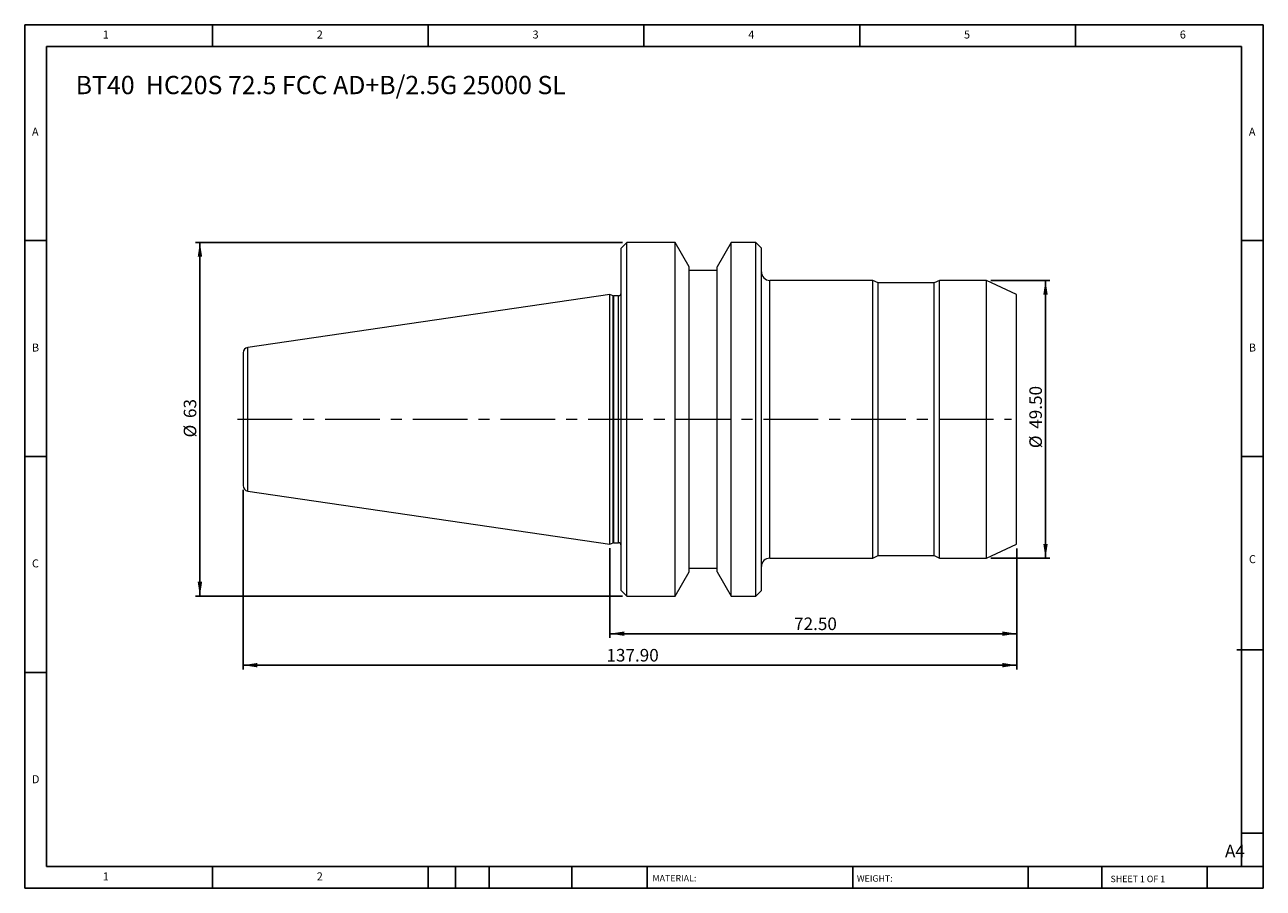
# Model space of a CAD drawing. Units: millimetres. Extents: x 4 to 225, y 4 to 158.
import ezdxf

# ---------------------------------------------------------------- set-up
doc = ezdxf.new("R2010")
doc.units = ezdxf.units.MM
doc.header["$LTSCALE"] = 0.769231
doc.linetypes.add('CENTERX2', pattern=[20.32, 12.7, -2.54, 2.54, -2.54])
doc.layers.add('DIM', color=179, linetype='Continuous')
doc.styles.add('SLDTEXTSTYLE0', font='TXT', dxfattribs={"width": 0.7})
doc.styles.add('SLDTEXTSTYLE1', font='TXT', dxfattribs={"width": 0.75})
doc.styles.add('SLDTEXTSTYLE2', font='TXT', dxfattribs={"width": 0.6875})
doc.dimstyles.new('SLDDIMSTYLE0', dxfattribs={"dimtxt": 2.238782, "dimasz": 2.54, "dimexe": 0, "dimexo": 0.0625, "dimgap": 0.559696, "dimtad": 1, "dimrnd": 1e-09, "dimzin": 4, "dimdsep": 46, "dimtxsty": 'SLDTEXTSTYLE0', "dimsah": 1, "dimcen": 0.09, "dimadec": 0, "dimazin": 1, "dimtfac": 1, "dimtofl": 0, "dimtmove": 0, "dimatfit": 3, "dimfxl": 1, "dimfrac": 2, "dimtolj": 1, "dimtzin": 12, "dimarcsym": 0})
doc.dimstyles.new('SLDDIMSTYLE1', dxfattribs={"dimtxt": 2.238782, "dimasz": 2.54, "dimexe": 0, "dimexo": 0.0625, "dimgap": 0.559696, "dimtad": 1, "dimrnd": 1e-09, "dimzin": 12, "dimdsep": 46, "dimtxsty": 'SLDTEXTSTYLE0', "dimsah": 1, "dimcen": 0.09, "dimadec": 0, "dimazin": 3, "dimtfac": 1, "dimtofl": 0, "dimtmove": 0, "dimatfit": 3, "dimfxl": 1, "dimfrac": 2, "dimtolj": 1, "dimtzin": 12, "dimarcsym": 0})

# ---------------------------------------------------------------- blocks, each defined once
blk = doc.blocks.new('_D')
at = {"layer": 'DIM'}
for p, q in [((176, 111.99), (186.5, 111.99)), ((185.73, 111.99), (185.73, 62.49)), ((176, 62.49), (186.5, 62.49))]:
    blk.add_line(p, q, dxfattribs=at)
for points in [[(185.73, 111.99), (185.34, 109.45), (186.12, 109.45)], [(185.73, 62.49), (186.12, 65.03), (185.34, 65.03)]]:
    blk.add_solid(points, dxfattribs=at)
at = {"layer": 'DIM', "char_height": 2.239, "attachment_point": 1, "rotation": 90, "style": 'SLDTEXTSTYLE0'}
for s, insert in [('49.50', (182.85, 85.55)), ('%%c', (182.85, 82.09))]:
    blk.add_mtext(s, dxfattribs=dict(at, insert=insert))
blk = doc.blocks.new('_D_1')
at = {"layer": 'DIM'}
for p, q in [((108.09, 64.25), (108.09, 48.27)), ((180.59, 64.22), (180.59, 48.27)), ((180.59, 49.04), (108.09, 49.04))]:
    blk.add_line(p, q, dxfattribs=at)
for points in [[(108.09, 49.04), (110.63, 48.65), (110.63, 49.43)], [(180.59, 49.04), (178.05, 49.43), (178.05, 48.65)]]:
    blk.add_solid(points, dxfattribs=at)
at = {"layer": 'DIM', "insert": (140.91, 51.92), "char_height": 2.239, "attachment_point": 1, "style": 'SLDTEXTSTYLE0'}
blk.add_mtext('72.50', dxfattribs=at)
blk = doc.blocks.new('_D_2')
at = {"layer": 'DIM'}
for p, q in [((110.32, 118.74), (34.23, 118.74)), ((34.99, 55.74), (34.99, 118.74)), ((110.32, 55.74), (34.23, 55.74))]:
    blk.add_line(p, q, dxfattribs=at)
for points in [[(34.99, 118.74), (34.6, 116.2), (35.39, 116.2)], [(34.99, 55.74), (35.39, 58.28), (34.6, 58.28)]]:
    blk.add_solid(points, dxfattribs=at)
at = {"layer": 'DIM', "char_height": 2.239, "attachment_point": 1, "rotation": 90, "style": 'SLDTEXTSTYLE0'}
for s, insert in [('63', (32.11, 87.46)), ('%%c', (32.11, 84))]:
    blk.add_mtext(s, dxfattribs=dict(at, insert=insert))
blk = doc.blocks.new('_D_3')
at = {"layer": 'DIM'}
for p, q in [((42.69, 74.65), (42.69, 42.66)), ((180.59, 64.22), (180.59, 42.66)), ((42.69, 43.43), (180.59, 43.43))]:
    blk.add_line(p, q, dxfattribs=at)
for points in [[(42.69, 43.43), (45.23, 43.04), (45.23, 43.82)], [(180.59, 43.43), (178.05, 43.82), (178.05, 43.04)]]:
    blk.add_solid(points, dxfattribs=at)
at = {"layer": 'DIM', "insert": (107.46, 46.32), "char_height": 2.239, "attachment_point": 1, "style": 'SLDTEXTSTYLE0'}
blk.add_mtext('137.90', dxfattribs=at)

msp = doc.modelspace()

# ---------------------------------------------------------------- linework, layer by layer
at = {"color": 7, "linetype": 'Continuous', "lineweight": 15}
for p, q in [((111.087, 118.741), (110.087, 117.741)), ((110.087, 56.741), (110.087, 117.741)), ((119.687, 118.741), (111.087, 118.741)), ((111.087, 55.741), (111.087, 118.741)), ((122.187, 114.41), (119.687, 118.741)), ((119.687, 55.741), (119.687, 118.741)), ((129.687, 118.741), (127.187, 114.41)), ((134.087, 118.741), (129.687, 118.741)), ((129.687, 55.741), (129.687, 118.741)), ((135.087, 117.741), (134.087, 118.741)), ((134.087, 55.741), (134.087, 118.741)), ((135.087, 56.741), (135.087, 117.741)), ((122.187, 60.071), (122.187, 114.41)), ((127.187, 113.741), (122.187, 113.741)), ((127.187, 60.071), (127.187, 114.41)), ((154.92, 111.991), (136.587, 111.991)), ((155.885, 111.541), (154.92, 111.991)), ((154.92, 62.491), (154.92, 111.991)), ((165.889, 111.541), (155.885, 111.541)), ((155.885, 62.941), (155.885, 111.541)), ((166.854, 111.991), (165.889, 111.541)), ((165.889, 62.941), (165.889, 111.541)), ((175.226, 111.991), (166.854, 111.991)), ((166.854, 62.491), (166.854, 111.991)), ((180.587, 109.491), (175.226, 111.991)), ((175.226, 62.491), (175.226, 111.991)), ((108.087, 109.466), (43.543, 100.053)), ((108.639, 109.265), (108.087, 109.466)), ((108.087, 65.016), (108.087, 109.466)), ((109.587, 109.241), (108.776, 109.241)), ((180.587, 64.991), (180.587, 109.491)), ((42.687, 99.063), (42.687, 75.418)), ((43.543, 74.428), (108.087, 65.016)), ((108.087, 65.016), (108.639, 65.216)), ((108.776, 65.241), (109.587, 65.241)), ((175.226, 62.491), (180.587, 64.991)), ((136.587, 62.491), (154.92, 62.491)), ((154.92, 62.491), (155.885, 62.941)), ((155.885, 62.941), (165.889, 62.941)), ((165.889, 62.941), (166.854, 62.491)), ((166.854, 62.491), (175.226, 62.491)), ((119.687, 55.741), (122.187, 60.071)), ((122.187, 60.741), (127.187, 60.741)), ((127.187, 60.071), (129.687, 55.741)), ((110.087, 56.741), (111.087, 55.741)), ((111.087, 55.741), (119.687, 55.741)), ((129.687, 55.741), (134.087, 55.741)), ((134.087, 55.741), (135.087, 56.741))]:
    msp.add_line(p, q, dxfattribs=at)
at = {"color": 8, "linetype": 'Continuous', "lineweight": 15}
for p, q in [((136.587, 62.491), (136.587, 111.991)), ((108.639, 65.216), (108.639, 109.265)), ((108.776, 65.241), (108.776, 109.241)), ((109.587, 65.241), (109.587, 109.241)), ((43.543, 74.428), (43.543, 100.053))]:
    msp.add_line(p, q, dxfattribs=at)
at = {"color": 7, "linetype": 'Continuous', "lineweight": 15}
for centre, radius, start, end in [((136.587, 113.491), 1.5, 180, 270), ((108.776, 109.641), 0.4, 250, 270), ((109.587, 109.741), 0.5, 270, 0), ((43.687, 99.063), 1, 98.29722, 180), ((43.687, 75.418), 1, 180, 261.70278), ((108.776, 64.841), 0.4, 90, 110), ((109.587, 64.741), 0.5, 0, 90), ((136.587, 60.991), 1.5, 90, 180)]:
    msp.add_arc(centre, radius, start, end, dxfattribs=at)
at = {"layer": 'DIM'}
for p, q in [((224.542, 157.532), (3.773, 157.532)), ((3.773, 157.532), (3.773, 3.685)), ((37.234, 153.685), (37.234, 157.532)), ((75.696, 157.532), (75.696, 153.685)), ((114.157, 157.532), (114.157, 153.685)), ((152.619, 157.532), (152.619, 153.685)), ((191.08, 153.685), (191.08, 157.532)), ((224.542, 59.262), (224.542, 157.532)), ((220.696, 153.685), (7.619, 153.685)), ((7.619, 153.685), (7.619, 7.532)), ((220.696, 7.532), (220.696, 153.685)), ((7.619, 119.07), (3.773, 119.07)), ((220.696, 119.07), (224.542, 119.07)), ((3.773, 80.608), (7.619, 80.608)), ((224.542, 80.608), (220.696, 80.608)), ((224.542, 3.685), (224.542, 59.262)), ((219.861, 46.185), (224.542, 46.185)), ((7.619, 42.147), (3.773, 42.147)), ((220.696, 13.493), (224.542, 13.493)), ((7.619, 7.532), (224.542, 7.532)), ((37.234, 3.685), (37.234, 7.532)), ((75.696, 7.532), (75.696, 3.685)), ((80.542, 7.532), (80.542, 3.685)), ((86.542, 7.532), (86.542, 3.685)), ((101.304, 7.532), (101.304, 3.685)), ((114.695, 7.532), (114.695, 6.955)), ((114.695, 6.955), (114.695, 3.685)), ((151.357, 7.532), (151.357, 3.685)), ((182.655, 7.532), (182.655, 3.685)), ((195.746, 7.532), (195.746, 3.685)), ((214.542, 3.685), (214.542, 7.532)), ((3.773, 3.685), (224.542, 3.685))]:
    msp.add_line(p, q, dxfattribs=at)
at = {"layer": 'DIM', "linetype": 'CENTERX2', "lineweight": 0}
msp.add_line((41.673, 87.241), (179.695, 87.241), dxfattribs=at)

# ---------------------------------------------------------------- texts
at = {"layer": 'DIM', "color": 7, "attachment_point": 1}
for s, insert, char_height, style in [('1', (17.683, 156.507), 1.425, 'SLDTEXTSTYLE1'), ('1', (17.683, 156.507), 1.425, 'SLDTEXTSTYLE1'), ('2', (55.824, 156.507), 1.425, 'SLDTEXTSTYLE1'), ('2', (55.824, 156.507), 1.425, 'SLDTEXTSTYLE1'), ('3', (94.285, 156.507), 1.425, 'SLDTEXTSTYLE1'), ('3', (94.285, 156.507), 1.425, 'SLDTEXTSTYLE1'), ('4', (132.747, 156.507), 1.425, 'SLDTEXTSTYLE1'), ('4', (132.747, 156.507), 1.425, 'SLDTEXTSTYLE1'), ('5', (171.209, 156.507), 1.425, 'SLDTEXTSTYLE1'), ('5', (171.209, 156.507), 1.425, 'SLDTEXTSTYLE1'), ('6', (209.67, 156.507), 1.425, 'SLDTEXTSTYLE1'), ('6', (209.67, 156.507), 1.425, 'SLDTEXTSTYLE1'), ('A', (5.055, 139.199), 1.425, 'SLDTEXTSTYLE1'), ('A', (5.055, 139.199), 1.425, 'SLDTEXTSTYLE1'), ('A', (221.978, 139.199), 1.425, 'SLDTEXTSTYLE1'), ('A', (221.978, 139.199), 1.425, 'SLDTEXTSTYLE1'), ('B', (5.055, 100.738), 1.425, 'SLDTEXTSTYLE1'), ('B', (5.055, 100.738), 1.425, 'SLDTEXTSTYLE1'), ('B', (221.978, 100.738), 1.425, 'SLDTEXTSTYLE1'), ('B', (221.978, 100.738), 1.425, 'SLDTEXTSTYLE1'), ('C', (5.055, 62.276), 1.425, 'SLDTEXTSTYLE1'), ('C', (5.055, 62.276), 1.425, 'SLDTEXTSTYLE1'), ('C', (221.998, 63.031), 1.425, 'SLDTEXTSTYLE1'), ('C', (221.998, 63.031), 1.425, 'SLDTEXTSTYLE1'), ('D', (5.055, 23.815), 1.425, 'SLDTEXTSTYLE1'), ('D', (5.055, 23.815), 1.425, 'SLDTEXTSTYLE1'), ('A4', (217.726, 11.426), 2.2388, 'SLDTEXTSTYLE1'), ('1', (17.683, 6.507), 1.425, 'SLDTEXTSTYLE1'), ('1', (17.683, 6.507), 1.425, 'SLDTEXTSTYLE1'), ('2', (55.824, 6.507), 1.425, 'SLDTEXTSTYLE1'), ('2', (55.824, 6.507), 1.425, 'SLDTEXTSTYLE1'), ('MATERIAL:', (115.671, 6.041), 1.1538, 'SLDTEXTSTYLE1'), ('WEIGHT:', (152.102, 6.002), 1.1528, 'SLDTEXTSTYLE1'), ('SHEET 1 OF 1', (197.327, 5.916), 1.15385, 'SLDTEXTSTYLE2')]:
    msp.add_mtext(s, dxfattribs=dict(at, insert=insert, char_height=char_height, style=style))
at = {"layer": 'DIM', "insert": (12.849, 148.424), "char_height": 3.25641, "attachment_point": 1, "style": 'SLDTEXTSTYLE0'}
msp.add_mtext('BT40  HC20S 72.5 FCC AD+B/2.5G 25000 SL', dxfattribs=at)

# ---------------------------------------------------------------- dimensions: what is measured, and where the dimension line sits
at = {"layer": 'DIM'}
for base, p1, p2, dimstyle, picture, middle in [((34.995, 118.741), (111.087, 55.741), (111.087, 118.741), 'SLDDIMSTYLE1', '_D_2', (34.995, 87.241)), ((185.732, 62.491), (175.226, 111.991), (175.226, 62.491), 'SLDDIMSTYLE0', '_D', (185.732, 87.241))]:
    dim = msp.add_linear_dim(base=base, p1=p1, p2=p2, angle=90, text='%%c<>', dimstyle=dimstyle, dxfattribs=at)
    dim.commit()
    dim.dimension.update_dxf_attribs({"geometry": picture, "text_midpoint": middle, "dimtype": 160})
for base, p1, p2, picture, middle in [((180.587, 43.433), (42.687, 75.418), (180.587, 64.991), '_D_3', (111.637, 43.433)), ((108.087, 49.039), (180.587, 64.991), (108.087, 65.016), '_D_1', (144.337, 49.039))]:
    dim = msp.add_linear_dim(base=base, p1=p1, p2=p2, dimstyle='SLDDIMSTYLE0', dxfattribs=at)
    dim.commit()
    dim.dimension.update_dxf_attribs({"geometry": picture, "text_midpoint": middle, "dimtype": 160})

doc.saveas('drawing.dxf')
